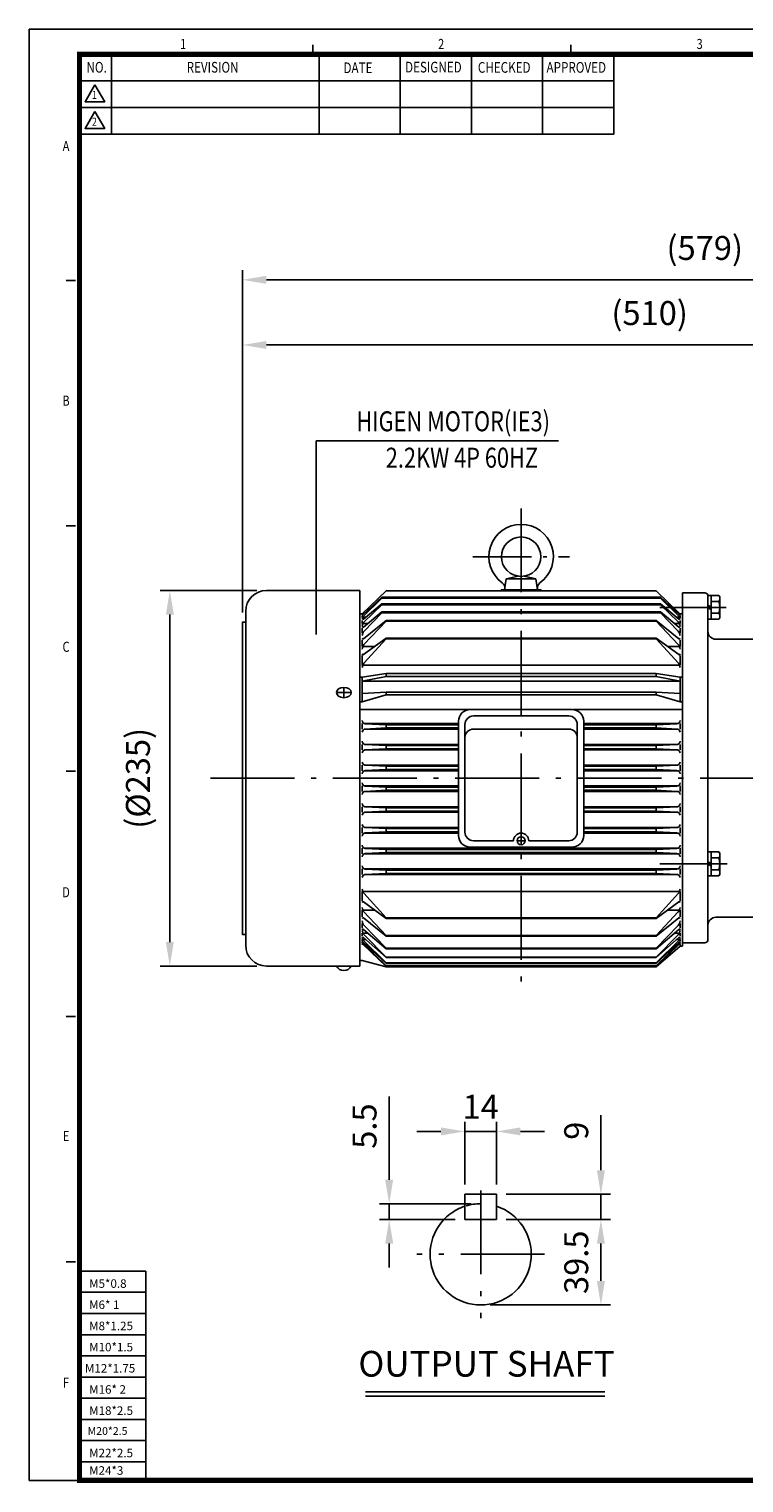
# Model space of a CAD drawing. Units: millimetres. Extents: x 5462 to 6757, y 10 to 920.
# Drawn here: x 5462 to 5910, y 10 to 920 of the extents above; entities that cross this region are included whole.
import ezdxf
from ezdxf.enums import TextEntityAlignment as Align

# ---------------------------------------------------------------- set-up
doc = ezdxf.new("R2010")
doc.units = ezdxf.units.MM
doc.header["$LTSCALE"] = 4.2
doc.linetypes.add('CENTER', pattern=[18.25, 12.5, -2.5, 0.75, -2.5])
for name, color, linetype in [('1', 7, 'Continuous'), ('2', 3, 'CENTER'), ('4', 4, 'Continuous'), ('중심선', 1, 'CENTER')]:
    doc.layers.add(name, color=color, linetype=linetype)
doc.styles.add('ROMANS', font='arial.ttf', dxfattribs={"height": 2.5})
doc.styles.get("Standard").update_dxf_attribs({"font": 'romans.shx', "width": 0.8, "height": 15})
doc.dimstyles.new('ISO-25', dxfattribs={"dimtxt": 2.5, "dimasz": 2.5, "dimexe": 1.25, "dimexo": 0.625, "dimtad": 1, "dimdsep": 46, "dimtxsty": 'Standard', "dimcen": 2.5, "dimazin": 2, "dimtfac": 1, "dimtmove": 0, "dimatfit": 3, "dimfxl": 0, "dimarcsym": 0})

# ---------------------------------------------------------------- blocks, each defined once
blk = doc.blocks.new('*D8')
at = {"layer": '4', "color": 0, "lineweight": -2, "transparency": 16777216}
for p, q in [((5604.65, 568.21), (5544.16, 568.21)), ((5550.16, 553.21), (5550.16, 348.21)), ((5604.65, 333.21), (5544.16, 333.21))]:
    blk.add_line(p, q, dxfattribs=at)
at = {"layer": '4', "color": 0, "transparency": 16777216}
for points in [[(5547.66, 553.21), (5552.66, 553.21), (5550.16, 568.21)], [(5547.66, 348.21), (5552.66, 348.21), (5550.16, 333.21)]]:
    blk.add_solid(points, dxfattribs=at)
at = {"layer": 'DEFPOINTS', "color": 0, "transparency": 16777216}
for p in [(5610.65, 568.21), (5550.16, 333.21), (5610.65, 333.21)]:
    blk.add_point(p, dxfattribs=at)
at = {"layer": '4', "color": 0, "transparency": 16777216, "insert": (5532.13, 450.71), "char_height": 15, "attachment_point": 5, "rotation": 90}
blk.add_mtext('(%%C235)', dxfattribs=at)
blk = doc.blocks.new('*D9')
at = {"layer": '4', "color": 0, "lineweight": -2, "transparency": 16777216}
for p, q in [((5595.65, 554.51), (5595.65, 727.9)), ((6105.65, 668.71), (6105.65, 727.9)), ((5610.65, 721.9), (6090.65, 721.9))]:
    blk.add_line(p, q, dxfattribs=at)
at = {"layer": '4', "color": 0, "transparency": 16777216}
for points in [[(5610.65, 724.4), (5610.65, 719.4), (5595.65, 721.9)], [(6090.65, 724.4), (6090.65, 719.4), (6105.65, 721.9)]]:
    blk.add_solid(points, dxfattribs=at)
at = {"layer": 'DEFPOINTS', "color": 0, "transparency": 16777216}
for p in [(6105.65, 721.9), (6105.65, 662.71), (5595.65, 548.51)]:
    blk.add_point(p, dxfattribs=at)
at = {"layer": '4', "color": 0, "transparency": 16777216, "insert": (5850.65, 739.93), "char_height": 15, "attachment_point": 5}
blk.add_mtext('(510)', dxfattribs=at)
blk = doc.blocks.new('*D10')
at = {"layer": '4', "color": 0, "lineweight": -2, "transparency": 16777216}
for p, q in [((5595.65, 554.51), (5595.65, 768.66)), ((6174.65, 530.71), (6174.65, 768.66)), ((5610.65, 762.66), (6159.65, 762.66))]:
    blk.add_line(p, q, dxfattribs=at)
at = {"layer": '4', "color": 0, "transparency": 16777216}
for points in [[(5610.65, 765.16), (5610.65, 760.16), (5595.65, 762.66)], [(6159.65, 765.16), (6159.65, 760.16), (6174.65, 762.66)]]:
    blk.add_solid(points, dxfattribs=at)
at = {"layer": 'DEFPOINTS', "color": 0, "transparency": 16777216}
for p in [(6174.65, 762.66), (5595.65, 548.51), (6174.65, 524.71)]:
    blk.add_point(p, dxfattribs=at)
at = {"layer": '4', "color": 0, "transparency": 16777216, "insert": (5885.15, 780.68), "char_height": 15, "attachment_point": 5}
blk.add_mtext('(579)', dxfattribs=at)
blk = doc.blocks.new('*D12')
at = {"layer": '4', "color": 4, "lineweight": -2, "transparency": 16777216}
for p, q in [((5820.11, 205.42), (5820.11, 239.85)), ((5760.74, 190.42), (5826.11, 190.42)), ((5820.11, 174.58), (5820.11, 190.42)), ((5760.74, 174.58), (5826.11, 174.58)), ((5820.11, 159.58), (5820.11, 144.58))]:
    blk.add_line(p, q, dxfattribs=at)
at = {"layer": '4', "color": 4, "transparency": 16777216}
for points in [[(5817.61, 205.42), (5822.61, 205.42), (5820.11, 190.42)], [(5817.61, 159.58), (5822.61, 159.58), (5820.11, 174.58)]]:
    blk.add_solid(points, dxfattribs=at)
at = {"layer": 'DEFPOINTS', "color": 0, "transparency": 16777216}
for p in [(5754.74, 190.42), (5820.11, 190.42), (5754.74, 174.58)]:
    blk.add_point(p, dxfattribs=at)
at = {"layer": '4', "color": 4, "transparency": 16777216, "insert": (5806.61, 230.14), "char_height": 15, "attachment_point": 5, "rotation": 90}
blk.add_mtext('9', dxfattribs=at)
blk = doc.blocks.new('*D13')
at = {"layer": '4', "color": 4, "lineweight": -2, "transparency": 16777216}
for p, q in [((5760.74, 174.58), (5826.11, 174.58)), ((5820.11, 136.12), (5820.11, 159.58)), ((5750.84, 121.12), (5826.11, 121.12))]:
    blk.add_line(p, q, dxfattribs=at)
at = {"layer": '4', "color": 4, "transparency": 16777216}
for points in [[(5817.61, 159.58), (5822.61, 159.58), (5820.11, 174.58)], [(5817.61, 136.12), (5822.61, 136.12), (5820.11, 121.12)]]:
    blk.add_solid(points, dxfattribs=at)
at = {"layer": 'DEFPOINTS', "color": 0, "transparency": 16777216}
for p in [(5754.74, 174.58), (5820.11, 174.58), (5744.84, 121.12)]:
    blk.add_point(p, dxfattribs=at)
at = {"layer": '4', "color": 4, "transparency": 16777216, "insert": (5806.61, 147.85), "char_height": 15, "attachment_point": 5, "rotation": 90}
blk.add_mtext('39.5', dxfattribs=at)
blk = doc.blocks.new('*D14')
at = {"layer": '4', "color": 4, "lineweight": -2, "transparency": 16777216}
for p, q in [((5687.53, 199.48), (5687.53, 251.63)), ((5738.84, 184.48), (5681.53, 184.48)), ((5687.53, 174.58), (5687.53, 184.48)), ((5728.94, 174.58), (5681.53, 174.58)), ((5687.53, 159.58), (5687.53, 144.58))]:
    blk.add_line(p, q, dxfattribs=at)
at = {"layer": '4', "color": 4, "transparency": 16777216}
for points in [[(5685.03, 199.48), (5690.03, 199.48), (5687.53, 184.48)], [(5685.03, 159.58), (5690.03, 159.58), (5687.53, 174.58)]]:
    blk.add_solid(points, dxfattribs=at)
at = {"layer": 'DEFPOINTS', "color": 0, "transparency": 16777216}
for p in [(5744.84, 184.48), (5687.53, 174.58), (5734.94, 174.58)]:
    blk.add_point(p, dxfattribs=at)
at = {"layer": '4', "color": 4, "transparency": 16777216, "insert": (5674.03, 233.05), "char_height": 15, "attachment_point": 5, "rotation": 90}
blk.add_mtext('5.5', dxfattribs=at)
blk = doc.blocks.new('*D15')
at = {"layer": '4', "color": 4, "lineweight": -2, "transparency": 16777216}
for p, q in [((5719.94, 229.72), (5704.94, 229.72)), ((5734.94, 196.42), (5734.94, 235.72)), ((5734.94, 229.72), (5754.74, 229.72)), ((5754.74, 196.42), (5754.74, 235.72)), ((5769.74, 229.72), (5784.74, 229.72))]:
    blk.add_line(p, q, dxfattribs=at)
at = {"layer": '4', "color": 4, "transparency": 16777216}
for points in [[(5719.94, 232.22), (5719.94, 227.22), (5734.94, 229.72)], [(5769.74, 232.22), (5769.74, 227.22), (5754.74, 229.72)]]:
    blk.add_solid(points, dxfattribs=at)
at = {"layer": 'DEFPOINTS', "color": 0, "transparency": 16777216}
for p in [(5754.74, 229.72), (5734.94, 190.42), (5754.74, 190.42)]:
    blk.add_point(p, dxfattribs=at)
at = {"layer": '4', "color": 4, "transparency": 16777216, "insert": (5744.84, 243.22), "char_height": 15, "attachment_point": 5}
blk.add_mtext('14', dxfattribs=at)

msp = doc.modelspace()

# ---------------------------------------------------------------- linework, layer by layer
at = {"color": 4}
for p, q in [((5462.005, 919.589), (5462.005, 11.362)), ((5462.005, 919.589), (6755.737, 919.589)), ((5493.552, 11.362), (5462.005, 11.362))]:
    msp.add_line(p, q, dxfattribs=at)
for p, q in [((5759.85, 568.705), (5760.894, 575.607)), ((5760.894, 575.607), (5768.326, 577.222)), ((5760.894, 575.607), (5770.155, 575.607)), ((5779.416, 575.607), (5770.155, 575.607)), ((5779.416, 575.607), (5771.984, 577.222)), ((5780.46, 568.705), (5779.416, 575.607)), ((5610.655, 568.205), (5669.155, 568.205)), ((5669.155, 333.205), (5669.155, 568.205)), ((5670.676, 553.705), (5685.655, 568.118)), ((5685.655, 568.118), (5854.655, 568.118)), ((5757.655, 568.705), (5782.655, 568.705)), ((5757.655, 568.705), (5757.655, 568.118)), ((5759.85, 568.705), (5770.155, 568.705)), ((5780.46, 568.705), (5770.155, 568.705)), ((5782.655, 568.705), (5782.655, 568.118)), ((5869.634, 553.705), (5854.655, 568.118)), ((5871.155, 553.705), (5871.155, 566.705)), ((5871.155, 566.705), (5885.155, 566.705)), ((5894.074, 565.211), (5887.155, 565.211)), ((5887.155, 565.211), (5887.155, 550.2)), ((5887.155, 553.705), (5887.155, 564.705)), ((5889.155, 565.211), (5889.155, 550.2)), ((5894.074, 565.211), (5894.655, 564.205)), ((5894.655, 564.205), (5894.655, 551.205)), ((5597.655, 450.705), (5597.655, 555.205)), ((5682.869, 563.971), (5671.075, 553.085)), ((5671.251, 552.073), (5682.869, 563.521)), ((5682.869, 559.987), (5671.488, 550.311)), ((5671.814, 548.695), (5682.869, 559.321)), ((5682.869, 563.971), (5836.155, 563.971)), ((5682.869, 563.521), (5682.869, 563.971)), ((5682.869, 563.521), (5836.155, 563.521)), ((5682.869, 559.987), (5857.441, 559.987)), ((5682.869, 559.987), (5682.869, 559.321)), ((5682.869, 559.321), (5857.441, 559.321)), ((5836.155, 563.971), (5857.441, 563.971)), ((5836.155, 563.521), (5857.441, 563.521)), ((5857.441, 563.971), (5869.235, 553.085)), ((5857.441, 563.521), (5857.441, 563.971)), ((5869.059, 552.073), (5857.441, 563.521)), ((5857.441, 559.987), (5868.822, 550.311)), ((5857.441, 559.987), (5857.441, 559.321)), ((5868.496, 548.695), (5857.441, 559.321)), ((5894.074, 561.458), (5889.155, 561.458)), ((5595.655, 352.705), (5595.655, 548.705)), ((5595.655, 548.505), (5597.655, 548.505)), ((5669.155, 553.705), (5669.155, 336.705)), ((5671.747, 553.705), (5669.155, 553.705)), ((5670.655, 551.485), (5670.655, 552.698)), ((5670.655, 547.526), (5670.655, 549.569)), ((5672.806, 551.485), (5670.839, 551.485)), ((5674.106, 547.526), (5671.01, 547.526)), ((5685.655, 549.425), (5671.467, 538.088)), ((5682.869, 554.985), (5671.479, 545.289)), ((5671.741, 534.349), (5685.655, 549.149)), ((5671.782, 542.76), (5682.869, 554.205)), ((5682.869, 554.985), (5857.441, 554.985)), ((5682.869, 554.985), (5682.869, 554.205)), ((5682.869, 554.205), (5836.155, 554.205)), ((5685.655, 549.425), (5836.155, 549.425)), ((5685.655, 549.149), (5685.655, 549.425)), ((5685.655, 549.149), (5836.155, 549.149)), ((5857.441, 554.205), (5836.155, 554.205)), ((5854.655, 549.425), (5836.155, 549.425)), ((5836.155, 549.149), (5854.655, 549.149)), ((5854.655, 549.425), (5868.843, 538.088)), ((5854.655, 549.149), (5854.655, 549.425)), ((5868.569, 534.349), (5854.655, 549.149)), ((5857.441, 554.985), (5868.831, 545.289)), ((5857.441, 554.985), (5857.441, 554.205)), ((5868.528, 542.76), (5857.441, 554.205)), ((5866.204, 547.526), (5869.3, 547.526)), ((5867.504, 551.485), (5869.471, 551.485)), ((5868.563, 553.705), (5871.155, 553.705)), ((5869.655, 551.485), (5869.655, 552.698)), ((5869.655, 547.526), (5869.655, 549.569)), ((5871.155, 553.705), (5871.155, 550.705)), ((5871.155, 553.705), (5871.155, 550.705)), ((5871.155, 553.705), (5871.155, 345.705)), ((5887.155, 553.705), (5887.155, 450.705)), ((5887.155, 550.2), (5894.074, 550.2)), ((5894.074, 553.952), (5889.155, 553.952)), ((5894.655, 551.205), (5894.074, 550.2)), ((5670.655, 541.597), (5670.655, 544.588)), ((5670.655, 533.194), (5670.655, 537.439)), ((5671.448, 528.099), (5685.655, 538.369)), ((5671.689, 522.665), (5685.655, 538.093)), ((5685.655, 538.369), (5854.655, 538.369)), ((5685.655, 538.093), (5685.655, 538.369)), ((5685.655, 538.093), (5854.655, 538.093)), ((5868.862, 528.099), (5854.655, 538.369)), ((5854.655, 538.093), (5854.655, 538.369)), ((5868.621, 522.665), (5854.655, 538.093)), ((5869.655, 541.597), (5869.655, 544.588)), ((5869.655, 533.194), (5869.655, 537.439)), ((5929.155, 537.705), (5892.155, 537.705)), ((5678.496, 533.194), (5670.982, 533.194)), ((5861.814, 533.194), (5869.328, 533.194)), ((5670.655, 521.522), (5670.655, 527.526)), ((5670.964, 521.522), (5869.346, 521.522)), ((5869.655, 521.522), (5869.655, 527.526)), ((5670.655, 514.085), (5669.155, 514.085)), ((5685.655, 516.3), (5670.655, 514.085)), ((5670.655, 511.558), (5685.655, 514.507)), ((5670.655, 510.213), (5670.655, 514.085)), ((5670.655, 511.558), (5869.655, 511.558)), ((5670.655, 510.213), (5670.655, 498.488)), ((5685.655, 516.3), (5854.655, 516.3)), ((5685.655, 516.3), (5685.655, 514.507)), ((5685.655, 514.507), (5854.655, 514.507)), ((5854.655, 516.3), (5869.655, 514.085)), ((5854.655, 516.3), (5854.655, 514.507)), ((5869.655, 511.558), (5854.655, 514.507)), ((5869.655, 514.085), (5869.655, 498.488)), ((5869.655, 514.085), (5871.155, 514.085)), ((5663.215, 504.35), (5655.095, 504.35)), ((5659.155, 506.959), (5659.155, 501.742)), ((5685.655, 504.69), (5670.655, 503.764)), ((5670.655, 498.488), (5685.655, 502.851)), ((5685.655, 504.69), (5854.655, 504.69)), ((5685.655, 504.69), (5685.655, 502.851)), ((5685.655, 502.851), (5854.655, 502.851)), ((5854.655, 504.69), (5869.655, 503.764)), ((5854.655, 504.69), (5854.655, 502.851)), ((5869.655, 498.488), (5854.655, 502.851)), ((5670.655, 498.488), (5669.155, 498.488)), ((5669.155, 493.758), (5738.331, 493.777)), ((5738.331, 493.777), (5770.155, 493.777)), ((5801.979, 493.777), (5770.155, 493.777)), ((5802.495, 493.758), (5871.155, 493.758)), ((5869.655, 498.488), (5871.155, 498.488)), ((5670.655, 484.955), (5670.655, 481.455)), ((5672.038, 484.955), (5730.924, 484.955)), ((5685.655, 484.205), (5672.555, 484.86)), ((5685.655, 484.205), (5730.924, 484.205)), ((5685.655, 484.205), (5685.655, 482.205)), ((5730.924, 450.681), (5730.924, 486.369)), ((5734.967, 450.681), (5734.967, 484.353)), ((5740.347, 489.733), (5769.983, 489.733)), ((5769.983, 489.733), (5770.155, 489.733)), ((5770.327, 489.733), (5770.155, 489.733)), ((5799.963, 489.733), (5770.327, 489.733)), ((5805.343, 450.681), (5805.343, 484.353)), ((5809.386, 450.681), (5809.386, 486.369)), ((5809.386, 484.955), (5868.272, 484.955)), ((5809.386, 484.205), (5854.655, 484.205)), ((5854.655, 484.205), (5867.755, 484.86)), ((5854.655, 484.205), (5854.655, 482.205)), ((5869.655, 484.955), (5869.655, 481.455)), ((5672.038, 481.455), (5730.924, 481.455)), ((5685.655, 482.205), (5672.555, 481.55)), ((5685.655, 482.205), (5730.924, 482.205)), ((5740.347, 481.515), (5769.983, 481.515)), ((5769.983, 481.515), (5770.155, 481.515)), ((5770.327, 481.515), (5770.155, 481.515)), ((5799.963, 481.515), (5770.327, 481.515)), ((5809.386, 482.205), (5854.655, 482.205)), ((5809.386, 481.455), (5868.272, 481.455)), ((5854.655, 482.205), (5867.755, 481.55)), ((5670.655, 471.955), (5670.655, 468.455)), ((5672.038, 471.955), (5730.924, 471.955)), ((5672.038, 468.455), (5730.924, 468.455)), ((5685.655, 471.205), (5672.555, 471.86)), ((5685.655, 469.205), (5672.555, 468.55)), ((5685.655, 471.205), (5730.924, 471.205)), ((5685.655, 471.205), (5685.655, 469.205)), ((5685.655, 469.205), (5730.924, 469.205)), ((5809.386, 471.955), (5868.272, 471.955)), ((5809.386, 471.205), (5854.655, 471.205)), ((5809.386, 469.205), (5854.655, 469.205)), ((5809.386, 468.455), (5868.272, 468.455)), ((5854.655, 471.205), (5867.755, 471.86)), ((5854.655, 471.205), (5854.655, 469.205)), ((5854.655, 469.205), (5867.755, 468.55)), ((5869.655, 471.955), (5869.655, 468.455)), ((5670.655, 458.955), (5670.655, 455.455)), ((5672.038, 458.955), (5730.924, 458.955)), ((5672.038, 455.455), (5730.924, 455.455)), ((5685.655, 458.205), (5672.555, 458.86)), ((5685.655, 456.205), (5672.555, 455.55)), ((5685.655, 458.205), (5730.924, 458.205)), ((5685.655, 458.205), (5685.655, 456.205)), ((5685.655, 456.205), (5730.924, 456.205)), ((5809.386, 458.955), (5868.272, 458.955)), ((5809.386, 458.205), (5854.655, 458.205)), ((5809.386, 456.205), (5854.655, 456.205)), ((5809.386, 455.455), (5868.272, 455.455)), ((5854.655, 458.205), (5867.755, 458.86)), ((5854.655, 458.205), (5854.655, 456.205)), ((5854.655, 456.205), (5867.755, 455.55)), ((5869.655, 458.955), (5869.655, 455.455)), ((5597.655, 346.205), (5597.655, 450.705)), ((5670.655, 442.455), (5670.655, 445.955)), ((5672.038, 445.955), (5730.924, 445.955)), ((5685.655, 445.205), (5672.555, 445.86)), ((5730.924, 450.681), (5730.924, 414.982)), ((5734.967, 450.681), (5734.967, 417.01)), ((5805.343, 450.681), (5805.343, 417.01)), ((5809.386, 450.681), (5809.386, 414.982)), ((5809.386, 445.955), (5868.272, 445.955)), ((5854.655, 445.205), (5867.755, 445.86)), ((5869.655, 442.455), (5869.655, 445.955)), ((5871.155, 347.705), (5871.155, 450.705)), ((5887.155, 450.705), (5887.155, 349.705)), ((5672.038, 442.455), (5730.924, 442.455)), ((5685.655, 443.205), (5672.555, 442.55)), ((5685.655, 445.205), (5730.924, 445.205)), ((5685.655, 443.205), (5685.655, 445.205)), ((5685.655, 443.205), (5730.924, 443.205)), ((5809.386, 445.205), (5854.655, 445.205)), ((5809.386, 443.205), (5854.655, 443.205)), ((5809.386, 442.455), (5868.272, 442.455)), ((5854.655, 443.205), (5854.655, 445.205)), ((5854.655, 443.205), (5867.755, 442.55)), ((5670.655, 429.455), (5670.655, 432.955)), ((5672.038, 432.955), (5730.924, 432.955)), ((5672.038, 429.455), (5730.924, 429.455)), ((5685.655, 432.205), (5672.555, 432.86)), ((5685.655, 430.205), (5672.555, 429.55)), ((5685.655, 432.205), (5730.924, 432.205)), ((5685.655, 430.205), (5685.655, 432.205)), ((5685.655, 430.205), (5730.924, 430.205)), ((5809.386, 432.955), (5868.272, 432.955)), ((5809.386, 432.205), (5854.655, 432.205)), ((5809.386, 430.205), (5854.655, 430.205)), ((5809.386, 429.455), (5868.272, 429.455)), ((5854.655, 432.205), (5867.755, 432.86)), ((5854.655, 430.205), (5854.655, 432.205)), ((5854.655, 430.205), (5867.755, 429.55)), ((5869.655, 429.455), (5869.655, 432.955)), ((5670.655, 416.455), (5670.655, 419.955)), ((5672.038, 419.955), (5730.924, 419.955)), ((5685.655, 419.205), (5672.555, 419.86)), ((5685.655, 419.205), (5730.924, 419.205)), ((5685.655, 417.205), (5685.655, 419.205)), ((5809.386, 419.955), (5868.272, 419.955)), ((5809.386, 419.205), (5854.655, 419.205)), ((5854.655, 419.205), (5867.755, 419.86)), ((5854.655, 417.205), (5854.655, 419.205)), ((5869.655, 416.455), (5869.655, 419.955)), ((5672.038, 416.455), (5730.924, 416.455)), ((5685.655, 417.205), (5672.555, 416.55)), ((5685.655, 417.205), (5730.924, 417.205)), ((5740.347, 411.63), (5765.366, 411.63)), ((5767.663, 411.63), (5772.647, 411.63)), ((5769.983, 411.63), (5770.155, 411.63)), ((5770.155, 409.138), (5770.155, 414.122)), ((5770.327, 411.63), (5770.155, 411.63)), ((5799.963, 411.63), (5774.944, 411.63)), ((5809.386, 417.205), (5854.655, 417.205)), ((5809.386, 416.455), (5868.272, 416.455)), ((5854.655, 417.205), (5867.755, 416.55)), ((5670.655, 403.455), (5670.655, 406.955)), ((5672.038, 406.955), (5783.655, 406.955)), ((5672.038, 403.455), (5868.272, 403.455)), ((5685.655, 406.205), (5672.555, 406.86)), ((5685.655, 404.205), (5672.555, 403.55)), ((5685.655, 406.205), (5783.655, 406.205)), ((5685.655, 404.205), (5685.655, 406.205)), ((5685.655, 404.205), (5854.655, 404.205)), ((5737.917, 407.586), (5770.155, 407.586)), ((5802.393, 407.586), (5770.155, 407.586)), ((5783.655, 406.955), (5868.272, 406.955)), ((5783.655, 406.205), (5854.655, 406.205)), ((5854.655, 406.205), (5867.755, 406.86)), ((5854.655, 404.205), (5854.655, 406.205)), ((5854.655, 404.205), (5867.755, 403.55)), ((5869.655, 403.455), (5869.655, 406.955)), ((5894.074, 404.711), (5887.155, 404.711)), ((5889.155, 404.711), (5889.155, 389.7)), ((5894.074, 400.958), (5889.155, 400.958)), ((5894.074, 404.711), (5894.655, 403.705)), ((5894.655, 403.705), (5894.655, 390.705)), ((5670.655, 390.455), (5670.655, 393.955)), ((5672.038, 393.955), (5868.272, 393.955)), ((5685.655, 393.205), (5672.555, 393.86)), ((5685.655, 393.205), (5854.655, 393.205)), ((5685.655, 391.205), (5685.655, 393.205)), ((5854.655, 393.205), (5867.755, 393.86)), ((5854.655, 391.205), (5854.655, 393.205)), ((5869.655, 390.455), (5869.655, 393.955)), ((5894.074, 393.452), (5889.155, 393.452)), ((5672.038, 390.455), (5868.272, 390.455)), ((5685.655, 391.205), (5672.555, 390.55)), ((5685.655, 391.205), (5854.655, 391.205)), ((5854.655, 391.205), (5867.755, 390.55)), ((5887.155, 389.7), (5894.074, 389.7)), ((5894.655, 390.705), (5894.074, 389.7)), ((5670.655, 379.888), (5670.655, 373.884)), ((5670.964, 379.888), (5869.346, 379.888)), ((5671.448, 373.311), (5685.655, 363.042)), ((5671.689, 378.746), (5685.655, 363.317)), ((5868.621, 378.746), (5854.655, 363.317)), ((5868.862, 373.311), (5854.655, 363.042)), ((5869.655, 379.888), (5869.655, 373.884)), ((5670.655, 368.217), (5670.655, 363.972)), ((5678.496, 368.217), (5670.982, 368.217)), ((5671.741, 367.062), (5685.655, 352.261)), ((5868.569, 367.062), (5854.655, 352.261)), ((5861.814, 368.217), (5869.328, 368.217)), ((5869.655, 368.217), (5869.655, 363.972)), ((5670.655, 359.814), (5670.655, 356.823)), ((5685.655, 351.985), (5671.467, 363.323)), ((5685.655, 344.054), (5671.479, 356.121)), ((5671.782, 358.65), (5685.655, 344.329)), ((5685.655, 363.317), (5854.655, 363.317)), ((5685.655, 363.317), (5685.655, 363.042)), ((5685.655, 363.042), (5854.655, 363.042)), ((5854.655, 351.985), (5868.843, 363.323)), ((5854.655, 363.317), (5854.655, 363.042)), ((5868.528, 358.65), (5854.655, 344.329)), ((5854.655, 344.054), (5868.831, 356.121)), ((5869.655, 359.814), (5869.655, 356.823)), ((5929.155, 363.705), (5892.155, 363.705)), ((5595.655, 352.905), (5597.655, 352.905)), ((5670.655, 353.885), (5670.655, 351.841)), ((5670.655, 349.925), (5670.655, 348.713)), ((5670.655, 347.726), (5670.655, 347.273)), ((5671.725, 347.726), (5670.75, 347.726)), ((5672.806, 349.925), (5670.839, 349.925)), ((5670.962, 347.431), (5685.655, 333.292)), ((5674.106, 353.885), (5671.01, 353.885)), ((5685.655, 334.869), (5671.075, 348.326)), ((5685.655, 333.016), (5671.077, 346.872)), ((5671.251, 349.338), (5685.655, 335.144)), ((5685.655, 338.479), (5671.488, 351.099)), ((5671.814, 352.715), (5685.655, 338.754)), ((5685.655, 352.261), (5854.655, 352.261)), ((5685.655, 352.261), (5685.655, 351.985)), ((5685.655, 351.985), (5854.655, 351.985)), ((5868.496, 352.715), (5854.655, 338.754)), ((5854.655, 352.261), (5854.655, 351.985)), ((5854.655, 338.479), (5868.822, 351.099)), ((5869.059, 349.338), (5854.655, 335.144)), ((5854.655, 334.869), (5869.235, 348.326)), ((5869.348, 347.431), (5854.655, 333.292)), ((5854.655, 333.016), (5869.233, 346.872)), ((5866.204, 353.885), (5869.3, 353.885)), ((5867.504, 349.925), (5869.471, 349.925)), ((5868.585, 347.726), (5869.56, 347.726)), ((5869.655, 353.885), (5869.655, 351.841)), ((5869.655, 349.925), (5869.655, 348.713)), ((5869.655, 347.726), (5869.655, 347.273)), ((5869.655, 346.691), (5869.655, 345.705)), ((5871.155, 347.705), (5885.155, 347.705)), ((5670.655, 336.705), (5669.155, 336.705)), ((5670.655, 336.705), (5685.655, 332.705)), ((5685.655, 344.329), (5854.655, 344.329)), ((5685.655, 344.329), (5685.655, 344.054)), ((5685.655, 344.329), (5685.655, 344.054)), ((5685.655, 344.054), (5854.655, 344.054)), ((5685.655, 338.754), (5854.655, 338.754)), ((5685.655, 338.754), (5685.655, 338.479)), ((5685.655, 338.479), (5854.655, 338.479)), ((5854.655, 332.705), (5869.655, 345.705)), ((5854.655, 344.329), (5854.655, 344.054)), ((5854.655, 344.329), (5854.655, 344.054)), ((5854.655, 338.754), (5854.655, 338.479)), ((5871.155, 345.705), (5869.655, 345.705)), ((5610.655, 333.205), (5669.155, 333.205)), ((5685.655, 335.144), (5854.655, 335.144)), ((5685.655, 335.144), (5685.655, 334.869)), ((5685.655, 334.869), (5854.655, 334.869)), ((5685.655, 333.292), (5854.655, 333.292)), ((5685.655, 333.292), (5685.655, 333.016)), ((5685.655, 333.016), (5854.655, 333.016)), ((5685.655, 332.705), (5854.655, 332.705)), ((5854.655, 335.144), (5854.655, 334.869)), ((5854.655, 333.292), (5854.655, 333.016)), ((5734.936, 190.423), (5734.936, 174.583)), ((5744.836, 190.423), (5734.936, 190.423)), ((5754.736, 190.423), (5734.936, 190.423)), ((5744.836, 190.423), (5754.736, 190.423)), ((5754.736, 174.583), (5754.736, 190.423)), ((5744.836, 174.583), (5734.936, 174.583)), ((5734.936, 174.583), (5754.736, 174.583)), ((5744.836, 174.583), (5754.736, 174.583)), ((5672.642, 63.947), (5822.631, 63.947))]:
    msp.add_line(p, q)
for centre, radius in [((5770.155, 589.409), 12.324), ((5770.155, 589.409), 12.324), ((5770.155, 411.63), 2.492)]:
    msp.add_circle(centre, radius)
for centre, radius, start, end in [((5770.155, 589.409), 20.211, 90, 234.2117), ((5770.155, 589.409), 20.211, 305.7883, 90), ((5610.655, 555.205), 13, 90, 180), ((5756.03, 569.815), 3.944, 351.401171, 54.2117), ((5784.28, 569.815), 3.944, 125.7883, 188.598829), ((5885.155, 564.705), 2, 0, 90), ((5891.335, 563.335), 3.32, 325.591013, 34.408987), ((5881.628, 557.705), 13, 343.219857, 16.780143), ((5670.905, 553.269), 0.25, 180, 312.705158), ((5672.655, 550.648), 2, 134.578387, 180), ((5671.155, 550.684), 0.5, 180, 311.695537), ((5674.655, 545.879), 4, 135.248098, 180), ((5865.655, 545.879), 4, 0, 44.751902), ((5869.155, 550.684), 0.5, 228.304463, 0), ((5867.655, 550.648), 2, 0, 45.421613), ((5869.405, 553.269), 0.25, 227.294842, 0), ((5891.335, 552.076), 3.32, 325.591013, 34.408987), ((5671.155, 545.67), 0.5, 180, 310.4069), ((5674.655, 539.977), 4, 135.909936, 180), ((5671.155, 538.478), 0.5, 180, 308.62794), ((5865.655, 539.977), 4, 0, 44.090064), ((5869.155, 545.67), 0.5, 229.5931, 0), ((5869.155, 538.478), 0.5, 231.37206, 0), ((5892.155, 542.705), 5, 180, 270), ((5674.655, 531.609), 4, 136.76785, 180), ((5671.155, 528.505), 0.5, 180, 305.861086), ((5865.655, 531.609), 4, 0, 43.23215), ((5869.155, 528.505), 0.5, 234.138914, 0), ((5674.655, 519.981), 4, 137.848935, 180), ((5865.655, 519.981), 4, 0, 42.151065), ((5738.331, 486.369), 7.408, 90, 180), ((5801.979, 486.369), 7.408, 0, 90), ((5672.655, 486.858), 2, 180, 267.137595), ((5740.347, 484.353), 5.38, 90, 180), ((5799.963, 484.353), 5.38, 0, 90), ((5867.655, 486.858), 2, 272.862405, 0), ((5672.655, 479.553), 2, 92.862405, 180), ((5672.655, 473.858), 2, 180, 267.137595), ((5740.347, 476.136), 5.38, 90, 180), ((5799.963, 476.136), 5.38, 0, 90), ((5867.655, 479.553), 2, 0, 87.137595), ((5867.655, 473.858), 2, 272.862405, 0), ((5672.655, 466.553), 2, 92.862405, 180), ((5867.655, 466.553), 2, 0, 87.137595), ((5672.655, 460.858), 2, 180, 267.137595), ((5672.655, 453.553), 2, 92.862405, 180), ((5867.655, 460.858), 2, 272.862405, 0), ((5867.655, 453.553), 2, 0, 87.137595), ((5672.655, 447.858), 2, 180, 267.137595), ((5867.655, 447.858), 2, 272.862405, 0), ((5672.655, 440.553), 2, 92.862405, 180), ((5867.655, 440.553), 2, 0, 87.137595), ((5672.655, 434.858), 2, 180, 267.137595), ((5672.655, 427.553), 2, 92.862405, 180), ((5867.655, 434.858), 2, 272.862405, 0), ((5867.655, 427.553), 2, 0, 87.137595), ((5672.655, 421.858), 2, 180, 267.137595), ((5867.655, 421.858), 2, 272.862405, 0), ((5672.655, 414.553), 2, 92.862405, 180), ((5738.331, 414.982), 7.408, 180, 270), ((5740.347, 417.01), 5.38, 180, 270), ((5770.155, 411.63), 4.789, 0, 180), ((5799.963, 417.01), 5.38, 270, 0), ((5801.979, 414.982), 7.408, 270, 0), ((5867.655, 414.553), 2, 0, 87.137595), ((5672.655, 408.858), 2, 180, 267.137595), ((5672.655, 401.553), 2, 92.862405, 180), ((5867.655, 408.858), 2, 272.862405, 0), ((5867.655, 401.553), 2, 0, 87.137595), ((5891.335, 402.835), 3.32, 325.591013, 34.408987), ((5881.628, 397.205), 13, 343.219857, 16.780143), ((5672.655, 395.858), 2, 180, 267.137595), ((5867.655, 395.858), 2, 272.862405, 0), ((5891.335, 391.576), 3.32, 325.591013, 34.408987), ((5672.655, 388.553), 2, 92.862405, 180), ((5867.655, 388.553), 2, 0, 87.137595), ((5674.655, 381.43), 4, 180, 222.151065), ((5671.155, 372.906), 0.5, 54.138914, 180), ((5865.655, 381.43), 4, 317.848935, 0), ((5869.155, 372.906), 0.5, 0, 125.861086), ((5674.655, 369.802), 4, 180, 223.23215), ((5865.655, 369.802), 4, 316.76785, 0), ((5671.155, 362.932), 0.5, 51.37206, 180), ((5674.655, 361.433), 4, 180, 224.090064), ((5671.155, 355.741), 0.5, 49.5931, 180), ((5674.655, 355.532), 4, 180, 224.751902), ((5865.655, 355.532), 4, 315.248098, 0), ((5865.655, 361.433), 4, 315.909936, 0), ((5869.155, 355.741), 0.5, 0, 130.4069), ((5869.155, 362.932), 0.5, 0, 128.62794), ((5892.155, 358.705), 5, 90, 180), ((5610.655, 346.205), 13, 180, 270), ((5671.155, 350.726), 0.5, 48.304463, 180), ((5672.655, 350.762), 2, 180, 225.421613), ((5670.905, 348.142), 0.25, 47.294842, 180), ((5671.655, 348.151), 1, 180, 226.102149), ((5670.905, 346.691), 0.25, 46.455258, 180), ((5869.155, 350.726), 0.5, 0, 131.695537), ((5867.655, 350.762), 2, 314.578387, 0), ((5869.405, 346.691), 0.25, 0, 133.544742), ((5869.405, 348.142), 0.25, 0, 132.705158), ((5868.655, 348.151), 1, 313.897851, 0), ((5885.155, 349.705), 2, 270, 0), ((5659.155, 335.602), 5.24, 207.215324, 332.784676), ((5744.836, 152.803), 31.68, 127.404896, 71.790043), ((5744.836, 152.803), 31.68, 108.209957, 127.404896)]:
    msp.add_arc(centre, radius, start, end)
at = {"color": 2}
msp.add_arc((5744.836, 152.803), 31.68, 90, 106.763139, dxfattribs=at)
msp.add_ellipse((5659.155, 504.35), major_axis=(-4.66, 0), ratio=0.6885563)
at = {"layer": '1'}
for p, q in [((5639.614, 903.816), (5639.614, 909.731)), ((5801.291, 903.816), (5801.291, 909.731)), ((5828.266, 853.765), (5828.266, 903.972)), ((5493.552, 853.765), (5828.266, 853.765)), ((5485.246, 762.267), (5491.161, 762.267)), ((5485.246, 608.739), (5491.161, 608.739)), ((5871.155, 566.705), (5871.155, 347.705)), ((5871.155, 553.705), (5871.155, 345.705)), ((5485.246, 455.211), (5491.161, 455.211)), ((5485.246, 301.683), (5491.161, 301.683)), ((5485.246, 148.154), (5491.161, 148.154)), ((5535.159, 142.278), (5493.552, 142.278)), ((5535.159, 142.278), (5535.159, 11.362))]:
    msp.add_line(p, q, dxfattribs=at)
at = {"layer": '1', "color": 4}
for p, q in [((5641.858, 540.641), (5641.858, 661.823)), ((5641.858, 661.823), (5793.604, 661.823))]:
    msp.add_line(p, q, dxfattribs=at)
at = {"layer": '1', "const_width": 3.234}
msp.add_lwpolyline([(6755.737, 903.816), (5493.552, 903.816), (5493.552, 11.362), (6755.737, 11.362)], close=True, dxfattribs=at)
at = {"layer": '1'}
for points in [[(5503.22, 884.789), (5497.061, 874.12), (5509.38, 874.12)], [(5503.22, 868.054), (5497.061, 857.385), (5509.38, 857.385)]]:
    msp.add_lwpolyline(points, close=True, dxfattribs=at)
at = {"layer": '2'}
for p, q in [((5770.155, 619.62), (5770.155, 322.705)), ((5575.655, 450.705), (5999.136, 450.705)), ((5744.836, 192.803), (5744.836, 112.803)), ((5784.836, 152.803), (5704.836, 152.803))]:
    msp.add_line(p, q, dxfattribs=at)
at = {"layer": '2', "ltscale": 0.7}
msp.add_line((5739.944, 589.409), (5800.366, 589.409), dxfattribs=at)
at = {"layer": '4'}
for p, q in [((5513.634, 887.236), (5513.634, 903.972)), ((5493.552, 887.236), (5828.266, 887.236)), ((5513.634, 853.765), (5513.634, 887.236)), ((5493.552, 870.501), (5828.266, 870.501)), ((5889.155, 557.705), (5887.155, 559.175)), ((5887.155, 557.705), (5889.155, 556.188)), ((5889.155, 397.205), (5887.155, 398.675)), ((5887.155, 397.205), (5889.155, 395.688)), ((5535.159, 129.023), (5493.552, 129.023)), ((5535.159, 115.768), (5493.552, 115.768)), ((5535.159, 102.513), (5493.552, 102.513)), ((5535.159, 89.259), (5493.552, 89.259)), ((5535.159, 76.004), (5493.552, 76.004)), ((5672.642, 66.74), (5822.631, 66.74)), ((5535.159, 62.749), (5493.552, 62.749)), ((5535.159, 49.494), (5493.552, 49.494)), ((5535.159, 36.239), (5493.552, 36.239)), ((5535.159, 22.984), (5493.552, 22.984))]:
    msp.add_line(p, q, dxfattribs=at)
at = {"layer": '4', "ltscale": 0.5}
for p, q in [((5513.634, 903.972), (5513.634, 870.501)), ((5643.743, 903.972), (5643.743, 853.765)), ((5694.38, 903.972), (5694.38, 853.765)), ((5739.009, 903.972), (5739.009, 853.765)), ((5783.637, 903.972), (5783.637, 853.765))]:
    msp.add_line(p, q, dxfattribs=at)
at = {"layer": '4'}
msp.add_point((5493.552, 138.598), dxfattribs=at)
at = {"layer": 'DEFPOINTS', "color": 0, "linetype": 'ByBlock'}
msp.add_point((5871.155, 553.705), dxfattribs=at)
at = {"layer": '중심선'}
for p, q in [((5898.536, 557.705), (5857.066, 557.705)), ((5899.236, 397.205), (5857.066, 397.205))]:
    msp.add_line(p, q, dxfattribs=at)

# ---------------------------------------------------------------- texts
at = {"layer": '1', "style": 'ROMANS', "width": 0.8}
for s, p in [('1', (5558.49, 909.444)), ('2', (5720.081, 909.444)), ('3', (5881.945, 909.444)), ('A', (5485.169, 845.602)), ('B', (5485.169, 686.219)), ('C', (5485.169, 532.193)), ('D', (5485.169, 378.585)), ('E', (5485.169, 225.974)), ('F', (5485.169, 71.689))]:
    msp.add_text(s, height=6.309, dxfattribs=at).set_placement(p, align=Align.MIDDLE)
at = {"layer": '1', "width": 0.8}
for s, p in [('NO.', (5497.967, 892.341)), ('REVISION', (5560.701, 892.341)), ('DATE', (5658.912, 892.018)), ('DESIGNED', (5697.465, 892.42)), ('CHECKED', (5743.076, 892.263)), ('APPROVED', (5786.063, 892.263))]:
    msp.add_text(s, height=6.6943, dxfattribs=at).set_placement(p)
for s, p in [('1', (5502.965, 878.364)), ('2', (5502.965, 861.628))]:
    msp.add_text(s, height=5.021, dxfattribs=at).set_placement(p, align=Align.MIDDLE_CENTER)
at = {"layer": '4', "width": 0.8}
for s, p in [('HIGEN MOTOR(IE3)', (5788.227, 667.883)), ('2.2KW 4P 60HZ', (5780.752, 645.104))]:
    msp.add_text(s, height=12.5, dxfattribs=at).set_placement(p, align=Align.RIGHT)
at = {"layer": '4'}
for s, height, p in [('M5*0.8', 5.3294, (5499.647, 131.844)), ('M6* 1', 5.3294, (5499.647, 118.589)), ('M8*1.25', 5.3294, (5499.647, 105.334)), ('M10*1.5', 5.3294, (5499.647, 92.079)), ('M12*1.75', 5.3294, (5497.005, 78.824)), ('M16* 2', 5.3294, (5499.647, 65.569)), ('M18*2.5', 5.3294, (5499.647, 52.315)), ('M20*2.5', 4.8449, (5498.678, 39.827)), ('M22*2.5', 5.3294, (5499.647, 25.805)), ('M24*3', 5.3294, (5499.647, 14.86))]:
    msp.add_text(s, height=height, dxfattribs=at).set_placement(p)
at = {"layer": '4', "ltscale": 20, "insert": (5748.479, 82.231), "char_height": 16.06815, "attachment_point": 5}
msp.add_mtext('OUTPUT SHAFT', dxfattribs=at)

# ---------------------------------------------------------------- dimensions: what is measured, and where the dimension line sits
at = {"layer": '4'}
for base, p2, picture, middle in [((6174.655, 762.656), (6174.655, 524.705), '*D10', (5885.155, 780.685)), ((6105.655, 721.904), (6105.655, 662.705), '*D9', (5850.655, 739.932))]:
    dim = msp.add_linear_dim(base=base, p1=(5595.655, 548.505), p2=p2, text='(<>)', dimstyle='ISO-25', override={"dimscale": 6, "dimexe": 1, "dimexo": 1, "dimgap": 1.1, "dimrnd": 0.001, "dimsah": 1, "dimcen": 2, "dimtdec": 0, "dimtzin": 2}, dxfattribs=at)
    dim.commit()
    dim.dimension.update_dxf_attribs({"geometry": picture, "text_midpoint": middle})
for base, p1, p2, text, override, picture, middle in [((5550.156, 333.205), (5610.655, 568.205), (5610.655, 333.205), '(%%C<>)', {"dimscale": 6, "dimexe": 1, "dimexo": 1, "dimgap": 1.1, "dimrnd": 0.001, "dimsah": 1, "dimcen": 2, "dimtdec": 0, "dimtzin": 2}, '*D8', (5532.127, 450.705)), ((5820.108, 190.423), (5754.736, 174.583), (5754.736, 190.423), '9', {"dimscale": 6, "dimexe": 1, "dimexo": 1, "dimgap": 1, "dimrnd": 0.001, "dimsah": 1, "dimcen": 2, "dimclrd": 4, "dimclre": 4, "dimclrt": 4, "dimtdec": 0, "dimatfit": 1, "dimtvp": 1, "dimtzin": 2}, '*D12', (5806.608, 230.137)), ((5820.108, 174.583), (5744.836, 121.123), (5754.736, 174.583), '39.5', {"dimscale": 6, "dimexe": 1, "dimexo": 1, "dimgap": 1, "dimrnd": 0.001, "dimsah": 1, "dimcen": 2, "dimclrd": 4, "dimclre": 4, "dimclrt": 4, "dimtdec": 0, "dimatfit": 1, "dimtvp": 1, "dimtzin": 2}, '*D13', (5806.608, 147.853))]:
    dim = msp.add_linear_dim(base=base, p1=p1, p2=p2, angle=90, text=text, dimstyle='ISO-25', override=override, dxfattribs=at)
    dim.commit()
    dim.dimension.update_dxf_attribs({"geometry": picture, "text_midpoint": middle})
dim = msp.add_linear_dim(base=(5687.526, 174.583), p1=(5744.836, 184.483), p2=(5734.936, 174.583), angle=90, text='5.5', dimstyle='ISO-25', override={"dimscale": 6, "dimexe": 1, "dimexo": 1, "dimgap": 1, "dimrnd": 0.001, "dimsah": 1, "dimcen": 2, "dimclrd": 4, "dimclre": 4, "dimclrt": 4, "dimtdec": 0, "dimatfit": 1, "dimtvp": 1, "dimtzin": 2}, dxfattribs=at)
dim.commit()
dim.dimension.update_dxf_attribs({"geometry": '*D14', "text_midpoint": (5687.526, 233.054), "dimtype": 160})
dim = msp.add_linear_dim(base=(5754.736, 229.723), p1=(5734.936, 190.423), p2=(5754.736, 190.423), text='14', dimstyle='ISO-25', override={"dimscale": 6, "dimexe": 1, "dimexo": 1, "dimgap": 1, "dimrnd": 0.001, "dimsah": 1, "dimcen": 2, "dimclrd": 4, "dimclre": 4, "dimclrt": 4, "dimtdec": 0, "dimatfit": 1, "dimtvp": 1, "dimtzin": 2}, dxfattribs=at)
dim.commit()
dim.dimension.update_dxf_attribs({"geometry": '*D15', "text_midpoint": (5744.836, 229.723), "dimtype": 160})

doc.saveas('drawing.dxf')
